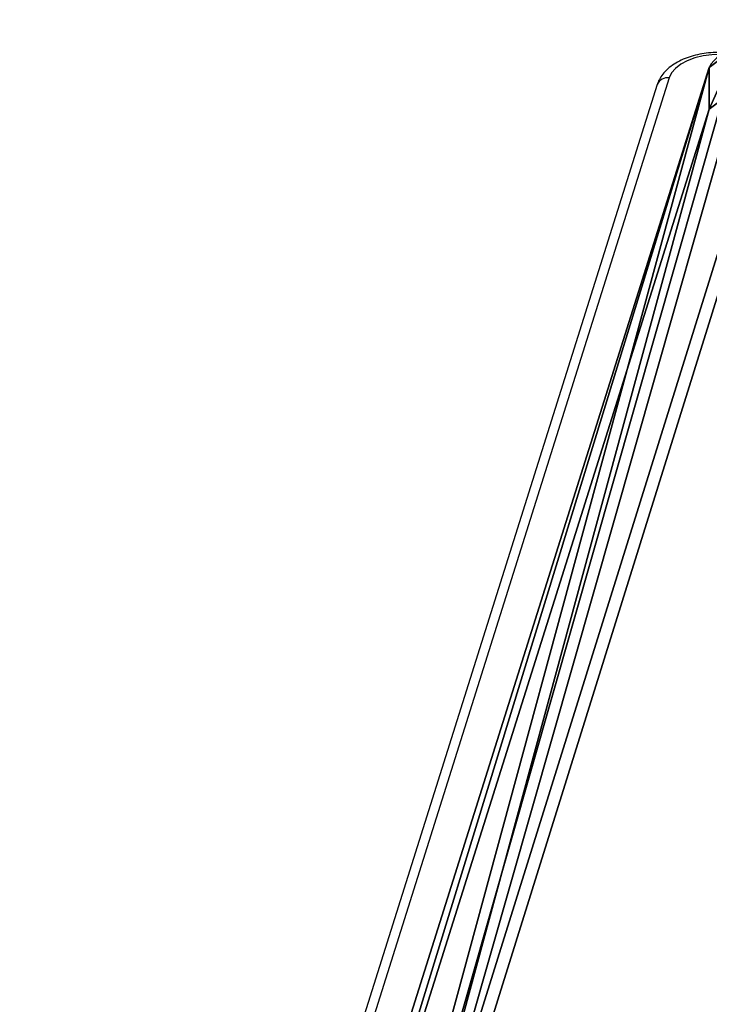
# Model space of a CAD drawing. Units: centimetres. Extents: x -480 to 480, y -422 to 423.
# Drawn here: x -332 to -315, y 63 to 86 of the extents above; entities that cross this region are included whole.
import ezdxf

# ---------------------------------------------------------------- set-up
doc = ezdxf.new("R2010")
doc.units = ezdxf.units.CM
doc.header["$LTSCALE"] = 2.54
doc.layers.get('0').update_dxf_attribs({"true_color": 0xff5454})
doc.layers.add('VP-EQ', color=7, linetype='Continuous', true_color=0x8a3492, plot=False)

# ---------------------------------------------------------------- blocks, each defined once
blk = doc.blocks.new('Grupuj_68')
at = {"color": 18, "true_color": 0x010101}
for p, q in [((3.425, 118.979, 57.515), (41.59, 106.941, 0.933)), ((3.425, 118.979, 57.515), (41.59, 106.941, 0.933)), ((4.42, 118.979, 58.186), (42.585, 106.941, 1.604)), ((4.42, 118.979, 58.186), (42.585, 106.941, 1.604)), ((42.585, 106.941, 1.604), (41.59, 106.941, 0.933)), ((42.585, 106.941, 1.604), (41.59, 106.941, 0.933))]:
    blk.add_line(p, q, dxfattribs=at)
at = {"color": 0, "extrusion": (0.829037, -2.14497e-07, 0.559193)}
blk.add_arc((105.429, -22.064, 36.202), 1.569, 259.8711, 344.5069, dxfattribs=at)
at = {"color": 18, "true_color": 0x010101, "extrusion": (0.829037, -2.14497e-07, 0.559193)}
blk.add_arc((105.429, -22.064, 36.202), 1.569, 259.8711, 344.5069, dxfattribs=at)
blk.add_arc((105.429, -22.064, 36.202), 1.569, 259.8711, 344.5069, dxfattribs=at)
at = {"color": 0}
mesh = blk.add_polyface(dxfattribs=at)
corners = [(1.037, 0.239, 61.055), (39.545, 11.972, 3.966), (1.549, 0, 60.297), (0.805, 1.088, 61.4), (0, 57.85, 62.593), (40.105, 13.3, 3.134), (38.788, 36.23, 5.087), (38.788, 59.43, 5.087), (0.253, 58.717, 62.218), (2.182, 59.154, 59.358), (0.743, 59.154, 61.492), (2.417, 59.319, 59.01), (2.486, 59.753, 58.907), (39.95, 82.436, 3.365), (2.486, 117.571, 58.907), (42.22, 105.153), (42.098, 106.265, 0.18), (41.59, 106.941, 0.933), (3.425, 118.979, 57.515), (2.812, 118.581, 58.424)]
mesh.append_faces([[corners[k] for k in face] for face in [(0, 1, 2), (9, 8, 10), (18, 14, 19)]], dxfattribs={"vtx0": -1, "color": 0})
mesh.append_faces([[corners[k] for k in face] for face in [(1, 4, 5), (5, 4, 6), (6, 4, 7), (7, 12, 13), (13, 14, 15), (15, 14, 16), (16, 14, 17), (17, 14, 18)]], dxfattribs={"vtx0": -1, "vtx1": -1, "color": 0})
mesh.append_faces([[corners[k] for k in face] for face in [(7, 8, 9)]], dxfattribs={"vtx0": -1, "vtx1": -1, "vtx2": -1, "color": 0})
mesh.append_faces([[corners[k] for k in face] for face in [(1, 0, 3), (1, 3, 4), (7, 4, 8), (7, 9, 11), (7, 11, 12), (13, 12, 14)]], dxfattribs={"vtx0": -1, "vtx2": -1, "color": 0})
mesh = blk.add_polyface(dxfattribs=at)
corners = [(40.539, 11.972, 4.637), (2.032, 0.239, 61.726), (2.543, 0, 60.968), (1.8, 1.088, 62.071), (0.995, 57.85, 63.264), (41.1, 13.3, 3.805), (39.783, 36.23, 5.758), (39.783, 59.43, 5.758), (1.248, 58.717, 62.889), (3.177, 59.154, 60.03), (1.737, 59.154, 62.163), (3.412, 59.319, 59.681), (3.481, 59.753, 59.578), (40.945, 82.436, 4.036), (3.481, 117.571, 59.578), (43.214, 105.153, 0.671), (43.093, 106.265, 0.851), (42.585, 106.941, 1.604), (4.42, 118.979, 58.186), (3.807, 118.581, 59.096)]
mesh.append_faces([[corners[k] for k in face] for face in [(0, 1, 2), (8, 9, 10), (14, 18, 19)]], dxfattribs={"vtx0": -1, "color": 0})
mesh.append_faces([[corners[k] for k in face] for face in [(1, 0, 3), (3, 0, 4), (4, 7, 8), (9, 7, 11), (11, 7, 12), (12, 13, 14)]], dxfattribs={"vtx0": -1, "vtx1": -1, "color": 0})
mesh.append_faces([[corners[k] for k in face] for face in [(8, 7, 9)]], dxfattribs={"vtx0": -1, "vtx1": -1, "vtx2": -1, "color": 0})
mesh.append_faces([[corners[k] for k in face] for face in [(4, 0, 5), (4, 5, 6), (4, 6, 7), (12, 7, 13), (14, 13, 15), (14, 15, 16), (14, 16, 17), (14, 17, 18)]], dxfattribs={"vtx0": -1, "vtx2": -1, "color": 0})
at = {"color": 18, "true_color": 0x010101}
mesh = blk.add_polyface(dxfattribs=at)
corners = [(3.425, 118.979, 57.515), (42.585, 106.941, 1.604), (41.59, 106.941, 0.933), (4.42, 118.979, 58.186)]
mesh.append_faces([[corners[k] for k in face] for face in [(0, 1, 2), (1, 0, 3)]], dxfattribs={"vtx0": -1, "color": 18})
mesh = blk.add_polyface(dxfattribs=at)
corners = [(41.59, 106.941, 0.933), (43.093, 106.265, 0.851), (42.098, 106.265, 0.18), (42.585, 106.941, 1.604)]
mesh.append_faces([[corners[k] for k in face] for face in [(0, 1, 2), (1, 0, 3)]], dxfattribs={"vtx0": -1, "color": 18})
blk = doc.blocks.new('Grupuj_71')
at = {"color": 8, "true_color": 0x6f7c7e}
blk.add_blockref('Grupuj_68', (60.922, 0.215), dxfattribs=at)
blk = doc.blocks.new('Komponent_19')
at = {"color": 0}
blk.add_blockref('Grupuj_71', (-0.418, 0.131, 0.009), dxfattribs=at)
blk = doc.blocks.new('Grupuj_31')
at = {"color": 0, "rotation": 89.99999999975194}
blk.add_blockref('Komponent_19', (119.325, 233.862, 105.16), dxfattribs=at)
blk = doc.blocks.new('1726')
at = {"layer": 'VP-EQ', "color": 0, "linetype": 'Continuous', "lineweight": 25}
for p, q in [((3733.171, 2524.743), (3694.926, 2536.803)), ((3733.33, 2524.457), (3695.085, 2536.517))]:
    blk.add_line(p, q, dxfattribs=at)
at = {"layer": 'VP-EQ', "color": 0, "linetype": 'Continuous', "lineweight": 25, "flags": 128}
blk.add_lwpolyline([(3733.868, 2523.01), (3733.884, 2523.224), (3733.878, 2523.439), (3733.851, 2523.649), (3733.803, 2523.847), (3733.737, 2524.027), (3733.653, 2524.182), (3733.555, 2524.308), (3733.446, 2524.401), (3733.33, 2524.457)], dxfattribs=at)
at = {"layer": 'VP-EQ', "color": 0, "linetype": 'Continuous', "lineweight": 25}
blk.add_arc((3733.07, 2524.501), 0.263, 350.5338, 67.4335, dxfattribs=at)
blk.add_open_spline([(3733.917, 2522.972), (3733.921, 2523.01), (3733.933, 2523.12), (3733.939, 2523.304), (3733.927, 2523.521), (3733.895, 2523.733), (3733.844, 2523.938), (3733.775, 2524.13), (3733.686, 2524.306), (3733.578, 2524.462), (3733.456, 2524.587), (3733.326, 2524.679), (3733.23, 2524.724), (3733.178, 2524.741), (3733.171, 2524.743)], degree=3, knots=[0, 0, 0, 0, 0.050864, 0.145573, 0.240339, 0.335368, 0.430941, 0.527388, 0.624959, 0.723647, 0.822279, 0.907027, 0.98828, 1, 1, 1, 1], dxfattribs=at)
blk = doc.blocks.new('1726_2D')
at = {"layer": 'VP-EQ', "color": 0}
blk.add_lwpolyline([(3987.595, 828.66), (4102.017, 828.66, -0.134247), (4178.339, 807.792), (4323.165, 807.792, -0.414214), (4473.165, 657.792), (4473.165, 501.356, -0.414214), (4323.165, 351.356), (4134.467, 351.356), (4134.467, 236.692, -0.414214), (3984.467, 86.692), (3830.266, 86.692, -0.414214), (3680.266, 236.692), (3680.266, 340.248), (3663.043, 340.274, -0.413761), (3513.275, 490.274), (3513.275, 594.172, -0.414667), (3663.507, 744.172), (3677.191, 744.151), (3677.191, 781.92, -0.414214), (3827.191, 931.92), (3845.063, 931.92, -0.324169)], format="xyb", close=True, dxfattribs=at)
at = {"layer": 'VP-EQ', "color": 0, "rotation": 89.99999999999999}
blk.add_blockref('1726', (6201.738, -3139.932), dxfattribs=at)

msp = doc.modelspace()

# ---------------------------------------------------------------- block references
at = {"layer": 'VP-EQ', "color": 0}
for name, p in [('1726_2D', (-3993.594, -508.809)), ('Grupuj_31', (-327.395, -252.112))]:
    msp.add_blockref(name, p, dxfattribs=at)

doc.saveas('drawing.dxf')
